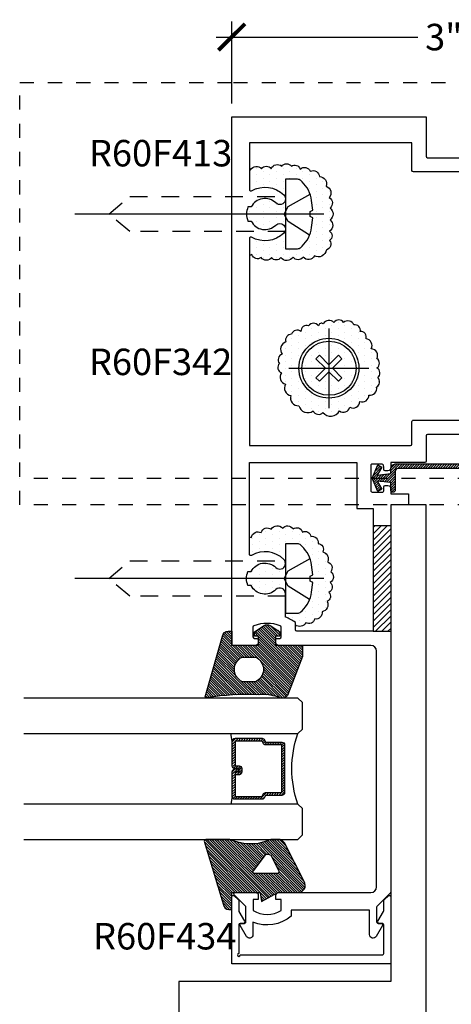
# Model space of a CAD drawing. Units: inches. Extents: x 0 to 108, y 0 to 43.
# Drawn here: x 51 to 54, y 19 to 26 of the extents above; entities that cross this region are included whole.
import ezdxf

# ---------------------------------------------------------------- set-up
doc = ezdxf.new("R2010")
doc.units = ezdxf.units.IN
doc.header["$LTSCALE"] = 0.5
doc.header["$MEASUREMENT"] = 0
doc.linetypes.add('HIDDEN', pattern=[0.375, 0.25, -0.125])
doc.linetypes.add('HIDDEN2', pattern=[0.1875, 0.125, -0.0625])
for name, color, linetype in [('Arcadia-Dim', 4, 'Continuous'), ('Arcadia-Hidden', 1, 'HIDDEN2'), ('Arcadia-Profile', 5, 'Continuous'), ('Arcadia-Shade', 8, 'Continuous'), ('Arcadia-Text', 3, 'Continuous')]:
    doc.layers.add(name, color=color, linetype=linetype)
doc.styles.get("Standard").update_dxf_attribs({"font": 'ARIALN.TTF'})
doc.dimstyles.new('Arcadia-2', dxfattribs={"dimscale": 2, "dimtxt": 0.0938, "dimasz": 0.0938, "dimexe": 0.0546, "dimexo": 0.0469, "dimgap": 0.0469, "dimtad": 0, "dimtih": 1, "dimdec": 4, "dimrnd": 0.0625, "dimzin": 3, "dimdsep": 46, "dimlunit": 4, "dimtxsty": 'Standard', "dimblk": 'ARCHTICK', "dimcen": 0.0469, "dimdle": 0.0546, "dimclrd": 256, "dimclre": 256, "dimclrt": 256, "dimadec": 0, "dimazin": 0, "dimtfac": 0.75, "dimtix": 1, "dimtmove": 2, "dimatfit": 3, "dimfxl": 1, "dimtolj": 1, "dimtzin": 3, "dimlwd": -3, "dimlwe": -3, "dimarcsym": 0})
pattern_1 = [(45, (0, 0), (-0.008838834764831844, 0.008838834764831846), [])]

# ---------------------------------------------------------------- blocks, each defined once
blk = doc.blocks.new('12-2')
at = {"layer": 'Arcadia-Profile'}
blk.add_lwpolyline([(-0.07311910417030276, 0.2124999999999915), (0, 0.2124999999999986), (0, -0.2124999999999986), (-0.07311910417030276, -0.2124999999999986, -0.1908058278611934), (-0.09365936802022645, -0.2043654421628176), (-0.1015401917147898, -0.1969622441467145, -0.1753937641196762), (-0.1592669939984432, -0.08314519633321993), (-0.1666000000000025, -0.02339999999999876), (-0.1509999999999962, -0.01559999999999917), (-0.1509999999999962, 0.01559999999999917), (-0.1666000000000025, 0.02339999999999876), (-0.1592669939984432, 0.08314519633320927, -0.1753937641197189), (-0.1015401917147756, 0.1969622441467251), (-0.09365936802022645, 0.2043654421628105, -0.190805827861181)], format="xyb", close=True, dxfattribs=at)
blk.add_lwpolyline([(-0.1477454199640817, -0.1286948830031633), (-0.01560000000000628, -0.04680000000000106), (0.007800000000003138, 0), (-0.01560000000000628, 0.04680000000000106), (-0.1501870130360459, 0.1221008109495223)], dxfattribs=at)
blk = doc.blocks.new('A$C74E06C85')
at = {"layer": 'Arcadia-Profile', "ltscale": 0.25}
blk.add_line((-2.173592861254292e-09, 0.2459999842086678), (1.76218555027684, 0.2459999842086678), dxfattribs=at)
at = {"layer": 'Arcadia-Profile', "linetype": 'HIDDEN'}
blk.add_lwpolyline([(0.271547757626422, 0.1209741082086717), (1.372547720736165, 0.1209741082086717), (1.521547757626408, 0.2459999842086678), (1.372547720736165, 0.3710258602086647), (0.271547757626422, 0.3710258602086647)], dxfattribs=at)
at = {"layer": 'Arcadia-Profile', "xscale": 1.157646999999997, "yscale": 1.157646999999997, "zscale": 1.157646999999997}
blk.add_blockref('12-2', (0.2715477576264078, 0.2459999842086678), dxfattribs=at)
blk = doc.blocks.new('A$C6BF265C7')
at = {"layer": 'Arcadia-Profile'}
for p, q in [((0.2825000013899626, 0.5650000004366644), (0.2825000013899626, 4.366631500829499e-10)), ((1.389963699693908e-09, 0.2825000004366638), (0.5650000013899614, 0.2825000004366638))]:
    blk.add_line(p, q, dxfattribs=at)
blk.add_lwpolyline([(0.3748679460027944, 0.349938188371989), (0.349938189325286, 0.3748679450494992), (0.2825000013899626, 0.3074297571141758), (0.2150618134546392, 0.3748679450494992), (0.1901320567771307, 0.349938188371989), (0.2575702447124542, 0.2825000004366638), (0.1901320567771307, 0.2150618125013386), (0.2150618134546392, 0.1901320558238284), (0.2825000013899626, 0.2575702437591518), (0.349938189325286, 0.1901320558238284), (0.3748679460027944, 0.2150618125013386), (0.307429758067471, 0.2825000004366638), (0.3748679460027944, 0.349938188371989)], dxfattribs=at)
for radius in [0.211875, 0.191875]:
    blk.add_circle((0.2825000013899626, 0.2825000004366638), radius, dxfattribs=at)
blk = doc.blocks.new('G01')
at = {"layer": 'Arcadia-Shade', "lineweight": -3}
h = blk.add_hatch(dxfattribs=at)
h.set_pattern_fill('ANSI31', color=256, scale=0.1)
h.set_pattern_definition(pattern_1)
h.paths.add_polyline_path([(-9.947598300641403e-14, -0.1632382261009298), (-9.947598300641403e-14, 2.728484105318785e-12, 0.271735271745025), (-0.01188937303821547, 0.0185921933652935), (-0.4634101528800869, -0.1169337488088331, 0.3643862369881289), (-0.4965221069376042, -0.1563362211054482), (-0.4965221069376042, -0.17633622110543), (-0.3765207720203847, -0.17633622110543), (-0.3765207720203847, -0.3388344461055794), (-0.2390207720204529, -0.3388344461055794), (-0.2390207720204529, -0.3343362211055023, -0.7685107594033528), (-0.2203456633990157, -0.329362038719637), (-0.2077400962533886, -0.3388344461055794), (-0.03164528319635451, -0.3388344461055794, -0.1355709206956445)])
h.paths.add_polyline_path([(-0.03164528319635451, -0.3388344461055794), (-0.2077400962533886, -0.3388344461055794), (-0.1105292117781431, -0.4118832101523822, -0.2893029382537337), (-0.1152911602097078, -0.4543304473618264), (-0.2212133690677405, -0.5085853265763944, -0.7088809571333552), (-0.2390207720203392, -0.5023367700122208), (-0.2390207720204529, -0.3388344461055794), (-0.3765207720203847, -0.3388344461055794), (-0.3765207720203847, -0.3763362211054755), (-0.4415207720203256, -0.3877974748515953), (-0.3882080046132472, -0.4809215482474087), (-0.3839325815705195, -0.4820671443986839, -0.3394542588835005), (-0.3765207720207258, -0.491726402661925), (-0.3765207720203847, -0.6463362211055141, 0.595078493207901), (-0.2992713544906422, -0.6882584019206206), (-0.02733805145392409, -0.5499865252308496, 0.2822567704055491), (-9.947598300641403e-14, -0.5054170728212739), (-9.947598300641403e-14, -0.4604170728214285, 0.1622776601683864), (-0.01000000000009038, -0.4304170728214558, -0.07056261041056976)])
at = {"layer": 'Arcadia-Profile'}
blk.add_lwpolyline([(-0.02500000000007674, -0.5487183430104778, 0.2679491924311333), (-9.947598300641403e-14, -0.5054170728212739), (-9.947598300641403e-14, -0.4604170728214285, 0.1622776601683829), (-0.01000000000009038, -0.4304170728214558, -0.2081244996156671), (-9.947598300641403e-14, -0.1632382261009298), (-9.947598300641403e-14, 2.728484105318785e-12, 0.2717352717450249), (-0.01188937303821547, 0.0185921933652935), (-0.4634101528800869, -0.1169337488088331, 0.3643862369879842), (-0.4965221069376042, -0.1563362211054482), (-0.4965221069376042, -0.17633622110543), (-0.3765207720203847, -0.17633622110543), (-0.3765207720203847, -0.3763362211054755), (-0.4415207720203256, -0.3877974748515953), (-0.3765207720203847, -0.5013362211054755), (-0.3765207720203847, -0.6463362211054573, 0.5950784932084022), (-0.2992713544906422, -0.6882584019206206), (-0.02500000000007674, -0.5488013750307346)], format="xyb", dxfattribs=at)
blk.add_lwpolyline([(-0.1152911602097078, -0.4543304473618264, 0.2893029382537335), (-0.1105292117781431, -0.4118832101523822), (-0.2203456633990157, -0.329362038719637, 0.7685107594066182), (-0.2390207720204529, -0.3343362211055592), (-0.2390207720203392, -0.5023367700121071, 0.7088809571377441), (-0.2212133690677405, -0.5085853265763944)], format="xyb", close=True, dxfattribs=at)
blk = doc.blocks.new('G02')
at = {"layer": 'Arcadia-Shade', "lineweight": -3}
h = blk.add_hatch(dxfattribs=at)
h.set_pattern_fill('ANSI31', color=256, scale=0.1)
h.set_pattern_definition(pattern_1)
h.paths.add_polyline_path([(0.009495907861065689, 0.01364819571813314, 0.7108275351844803), (0.003009439674343639, 0, -0.04949308532988028), (0.02521671083289334, -0.3358411537055304), (0.1162669712688569, -0.3358411537055304), (0.1162669712688569, -0.2483423925725674, -0.6428571428572817), (0.2912669712689251, -0.2483423925725674), (0.2912669712689251, -0.3358411537055304), (0.3750180220201003, -0.3358411537055304), (0.3750180220201003, -0.1733411537054508), (0.4750180220200093, -0.1733411537054508), (0.4750180220200093, -0.1483411537053598, 0.382700588031878), (0.4393605442010369, -0.1085775711064798)])
h.paths.add_polyline_path([(0.3750180220201003, -0.4833411537053962), (0.4400180220200411, -0.4833411537053962), (0.4400180220200411, -0.5133411537053689), (0.4700180220201275, -0.5133411537053689), (0.5137333125770027, -0.4448650748784075, 0.291987198453999), (0.5137333125770311, -0.4018172325325509), (0.4716140279286662, -0.3358411537055304), (0.4400180220200411, -0.3358411537055304), (0.4400180220200411, -0.363341153705278), (0.3750180220201003, -0.363341153705278), (0.3750180220201003, -0.3358411537055304), (0.2912669712689251, -0.3358411537055304), (0.2912669712689251, -0.3416912247837445, -0.6428571428572817), (0.1162669712688569, -0.3416912247837445), (0.1162669712688569, -0.3358411537055304), (0.02521671083289334, -0.3358411537055304, -0.003997805536794585), (0.02410311454858061, -0.3630713747870686, -0.1037257963875099), (0.008268338256613106, -0.5013353896874833, 0.3889642365498893), (0.01893897888480467, -0.568057488668785), (0.2950180220200593, -0.6733411537054508), (0.3750180220201003, -0.6733411537054508)])
at = {"layer": 'Arcadia-Profile'}
for points in [[(0.01893897888331253, -0.5680574886675913, -0.388964236538877), (0.008268338256613106, -0.5013353896874833, 0.103725796387509), (0.02410311454858061, -0.3630713747870686, 0.05350147686847482), (0.003009439674343639, 0, -0.7108275351878379), (0.009495907861065689, 0.01364819571813314), (0.4393605442010369, -0.1085775711064798, -0.3827005880317986), (0.4750180220200093, -0.1483411537053598), (0.4750180220200093, -0.1733411537054508), (0.3750180220201003, -0.1733411537054508), (0.3750180220201003, -0.363341153705278), (0.4400180220200411, -0.363341153705278), (0.4400180220200411, -0.3333411537053053), (0.4700180220201275, -0.3333411537053053), (0.5137333125769885, -0.401817232532494, -0.2919871984547074), (0.5137333125769885, -0.4448650748784075), (0.4700180220201275, -0.5133411537053689), (0.4400180220200411, -0.5133411537053689), (0.4400180220200411, -0.4833411537053962), (0.3750180220201003, -0.4833411537053962), (0.3750180220201003, -0.6733411537054508), (0.2950180220200593, -0.6733411537054508), (0.01893897888467677, -0.5680574886687282)], [(0.1162669712688569, -0.2483423925725674, -0.6428571428572819), (0.2912669712689251, -0.2483423925725674), (0.2912669712689251, -0.3416912247837445, -0.6428571428572819), (0.1162669712688569, -0.3416912247837445)]]:
    blk.add_lwpolyline(points, format="xyb", close=True, dxfattribs=at)
blk = doc.blocks.new('*U59')
at = {"layer": 'Arcadia-Shade', "lineweight": -3}
h = blk.add_hatch(dxfattribs=at)
h.set_pattern_fill('ANSI31', color=256, scale=0.1, style=0)
h.set_pattern_definition([(45, (-12.49009116438055, -10.79353366436354), (-0.008838834764831844, 0.008838834764831846), [])])
edge = h.paths.add_edge_path()
edge.add_line((0.499011675582075, 0.4285564927512802), (0.5229934129158451, 0.4285564927512837))
edge.add_arc((0.5229934129158463, 0.4482414927513224), 0.0196850000000387, 269.9999999999964, 359.9999999999984)
edge.add_line((0.542678412915885, 0.4482414927513219), (0.542678412915885, 0.4732180318310384))
edge.add_line((0.542678412915885, 0.4732180318310384), (0.5229934129158451, 0.4732180318310384))
edge.add_line((0.5229934129158451, 0.4732180318310384), (0.5229934129158451, 0.4482414927513219))
edge.add_line((0.5229934129158451, 0.4482414927513219), (0.499011675582075, 0.4482414927513219))
edge.add_line((0.499011675582075, 0.4482414927513219), (0.499011675582075, 0.4763228331426532))
edge.add_arc((0.47932667558206, 0.476322833142687), 0.01968500000001505, 359.9999999999018, 449.9999999999018)
edge.add_line((0.4793266755820937, 0.496007833142702), (0.3036411249999347, 0.4960078331426985))
edge.add_arc((0.3036411249999347, 0.4763228331426603), 0.01968500000003814, 90, 180)
edge.add_line((0.2839561249998965, 0.4763228331426603), (0.2839561249998965, 0.2858323436881278))
edge.add_arc((0.3036411249999145, 0.2858323436881261), 0.01968500000001799, 179.999999999995, 245.4529343159603)
edge.add_line((0.2954631769583571, 0.2679264678137017), (0.3114070047096007, 0.2606446238063391))
edge.add_line((0.3114070047096007, 0.2606446238063391), (0.3114070047096007, 0.1457257251104203))
edge.add_arc((0.3310920047095802, 0.145725725110422), 0.01968499999997952, 180.0000000000052, 270.0000000000052)
edge.add_line((0.331092004709582, 0.1260407251104425), (0.668905995290265, 0.126040725110439))
edge.add_arc((0.6689059952902658, 0.1457257251104211), 0.01968499999998219, 269.9999999999974, 359.9999999999974)
edge.add_line((0.688590995290248, 0.1457257251104203), (0.688590995290248, 0.2606446238063391))
edge.add_line((0.688590995290248, 0.2606446238063391), (0.7045348230414366, 0.2679264678137088))
edge.add_arc((0.6963568749998893, 0.2858323436881248), 0.01968500000000608, 294.547065684023, 359.9999999999882)
edge.add_line((0.7160418749998954, 0.2858323436881207), (0.7160418749998936, 0.4763228331426603))
edge.add_arc((0.696356874999912, 0.47632283314266), 0.01968499999998163, 9.69435005780996e-13, 89.99999999999902)
edge.add_line((0.6963568749999123, 0.4960078331426416), (0.520672186999926, 0.4960078331426985))
edge.add_arc((0.5206721869999242, 0.4763228331426586), 0.01968500000003992, 89.99999999999483, 179.9999999999948)
edge.add_line((0.5009871869998843, 0.4763228331426603), (0.5009871869998843, 0.4521573060815705))
edge.add_line((0.5009871869998843, 0.4521573060815705), (0.520672186999926, 0.4521573060815705))
edge.add_line((0.520672186999926, 0.4521573060815705), (0.520672186999926, 0.4763228331426603))
edge.add_line((0.520672186999926, 0.4763228331426603), (0.6963568749999123, 0.4763228331426603))
edge.add_line((0.6963568749999123, 0.4763228331426603), (0.6963568749999123, 0.2858323436881207))
edge.add_line((0.6963568749999123, 0.2858323436881207), (0.6804130472487255, 0.2785504996807049))
edge.add_arc((0.6885909952902385, 0.260644623806309), 0.0196849999999735, 114.5470656839565, 179.9999999999124)
edge.add_line((0.668905995290265, 0.2606446238063391), (0.668905995290265, 0.1457257251104203))
edge.add_line((0.668905995290265, 0.1457257251104203), (0.331092004709582, 0.1457257251104203))
edge.add_line((0.331092004709582, 0.1457257251104203), (0.331092004709582, 0.2606446238063391))
edge.add_arc((0.311407004709616, 0.2606446238063067), 0.01968499999996604, 9.435834056275837e-11, 65.45293431605756)
edge.add_line((0.3195849527511214, 0.2785504996806978), (0.3036411249999347, 0.2858323436881207))
edge.add_line((0.3036411249999347, 0.2858323436881207), (0.3036411249999347, 0.4763228331426603))
edge.add_line((0.3036411249999347, 0.4763228331426603), (0.4793266755820937, 0.4763228331426603))
edge.add_line((0.4793266755820937, 0.4763228331426603), (0.4793266755820937, 0.4482414927513219))
edge.add_arc((0.4990116755821052, 0.4482414927512917), 0.0196850000000115, 179.9999999999121, 269.9999999999121)
at = {"layer": 'Arcadia-Profile'}
for p, q in [((0.3036416249999334, 0.496007833142702), (0.2499999999999218, 0.5053829846366895)), ((0.6963568749999123, 0.496007833142702), (0.7499984999999256, 0.5053829846366895)), ((0.7080088700575029, 0.2699663348586228), (0.71222288382938, 0.2741803486304981))]:
    blk.add_line(p, q, dxfattribs=at)
for points in [[(0.2500000000000002, 1.969897460041459), (0.25, 0.03125), (0.21875, 0), (0.03125, 0), (0, 0.03125), (1.979339194053494e-15, 1.969897460041459)], [(1, 1.969897460041459), (1, 0.03125), (0.96875, 0), (0.78125, 0), (0.75, 0.03125), (0.7500000000000002, 1.969897460041459)]]:
    blk.add_lwpolyline(points, dxfattribs=at)
blk.add_lwpolyline([(0.499011675582075, 0.4285564927512802), (0.5229934129158451, 0.4285564927512837, 0.4142135623731049), (0.542678412915885, 0.4482414927513219), (0.542678412915885, 0.4732180318310384), (0.5229934129158451, 0.4732180318310384), (0.5229934129158451, 0.4482414927513219), (0.499011675582075, 0.4482414927513219), (0.499011675582075, 0.4763228331426532, 0.414213562373095), (0.4793266755820937, 0.496007833142702), (0.3036411249999347, 0.4960078331426985, 0.414213562373095), (0.2839561249998965, 0.4763228331426603), (0.2839561249998965, 0.2858323436881278, 0.2936188569408289), (0.2954631769583571, 0.2679264678137017), (0.3114070047096007, 0.2606446238063391), (0.3114070047096007, 0.1457257251104203, 0.414213562373095), (0.331092004709582, 0.1260407251104425), (0.668905995290265, 0.126040725110439, 0.414213562373095), (0.688590995290248, 0.1457257251104203), (0.688590995290248, 0.2606446238063391), (0.7045348230414366, 0.2679264678137088, 0.2936188569408282), (0.7160418749998954, 0.2858323436881207), (0.7160418749998936, 0.4763228331426603, 0.4142135623730852), (0.6963568749999123, 0.4960078331426416), (0.520672186999926, 0.4960078331426985, 0.414213562373095), (0.5009871869998843, 0.4763228331426603), (0.5009871869998843, 0.4521573060815705), (0.520672186999926, 0.4521573060815705), (0.520672186999926, 0.4763228331426603), (0.6963568749999123, 0.4763228331426603), (0.6963568749999123, 0.2858323436881207), (0.6804130472487255, 0.2785504996807049, 0.2936188569407848), (0.668905995290265, 0.2606446238063391), (0.668905995290265, 0.1457257251104203), (0.331092004709582, 0.1457257251104203), (0.331092004709582, 0.2606446238063391, 0.293618856940819), (0.3195849527511214, 0.2785504996806978), (0.3036411249999347, 0.2858323436881207), (0.3036411249999347, 0.4763228331426603), (0.4793266755820937, 0.4763228331426603), (0.4793266755820937, 0.4482414927513219, 0.4142135623730945)], format="xyb", close=True, dxfattribs=at)
blk.add_arc((0.4999992499998971, -0.6625220109668888), 0.7374409998105559, 70.18348207574029, 109.8165179242614, dxfattribs=at)
blk = doc.blocks.new('_ArchTick')
at = {"color": 0, "linetype": 'ByBlock', "lineweight": -3, "const_width": 0.15}
blk.add_lwpolyline([(-0.5, -0.5), (0.5, 0.5)], dxfattribs=at)
blk = doc.blocks.new('*D87')
at = {"layer": 'Arcadia-Dim', "lineweight": -3, "transparency": 16777216}
for p, q in [((52.34190081549883, 25.66618876374044), (52.34190081549883, 26.24621369597794)), ((55.34193773159456, 25.66618876374044), (55.34193773159456, 26.24621369597794)), ((52.23270081549883, 26.13701369597794), (53.65956593111832, 26.13701369597794)), ((55.45113773159456, 26.13701369597794), (54.02427261597507, 26.13701369597794))]:
    blk.add_line(p, q, dxfattribs=at)
at = {"layer": 'Defpoints', "color": 0, "lineweight": -3, "transparency": 16777216}
for p in [(55.34193773159456, 26.13701369597794), (52.34190081549883, 25.57238876374043), (55.34193773159456, 25.57238876374043)]:
    blk.add_point(p, dxfattribs=at)
at = {"layer": 'Arcadia-Dim', "lineweight": -3, "transparency": 16777216, "xscale": 0.1876, "yscale": 0.1876, "zscale": 0.1876, "rotation": 180}
blk.add_blockref('_ArchTick', (52.34190081549883, 26.13701369597794), dxfattribs=at)
at = {"layer": 'Arcadia-Dim', "lineweight": -3, "transparency": 16777216, "xscale": 0.1876, "yscale": 0.1876, "zscale": 0.1876}
blk.add_blockref('_ArchTick', (55.34193773159456, 26.13701369597794), dxfattribs=at)
at = {"layer": 'Arcadia-Dim', "transparency": 16777216, "insert": (53.84191927354669, 26.13701369597794), "char_height": 0.1876, "attachment_point": 5}
blk.add_mtext('\\A1;3"', dxfattribs=at)

msp = doc.modelspace()

# ---------------------------------------------------------------- hatches: boundary and pattern name
at = {"layer": 'Arcadia-Shade', "lineweight": -3}
h = msp.add_hatch(dxfattribs=at)
h.set_pattern_fill('ANSI31', color=256, scale=0.1)
h.set_pattern_definition([(45, (-107.8137955748695, -506.1222433706145), (-0.008838834764831844, 0.008838834764831846), [])])
edge = h.paths.add_edge_path()
edge.add_line((54.32634530291313, 25.372388763743), (54.35134530291333, 25.37238876374357))
edge.add_arc((54.35134530291288, 25.3873887637435), 0.01499999999992951, 270.000000001737, 450.0000000017371)
edge.add_line((54.35134530291242, 25.40238876374343), (54.08134530291221, 25.40238876373695))
edge.add_arc((54.08134530291267, 25.38738876373702), 0.01499999999992951, 90.000000001737, 270.000000001737)
edge.add_line((54.08134530291312, 25.37238876373709), (54.09732456723981, 25.37238876373743))
edge.add_arc((54.09732456724038, 25.34738876373724), 0.02500000000019753, 15.000000001475314, 90.0000000013028, ccw=False)
edge.add_arc((54.22414905896758, 25.40640511679551), 0.1153408046817092, 207.1016521610712, 274.8454242343628)
edge.add_arc((54.2438499507866, 25.29238876374098), 0.01000000000001804, 185.2340691750161, 318.9071889401153)
edge.add_arc((54.23435159081748, 25.30067261278314), 0.02260321375905809, 318.9071889403357, 442.6220404553387)
edge.add_arc((54.22414905899924, 25.40640511678575), 0.08434080466734457, 226.6024760875568, 278.9389932986833, ccw=False)
edge.add_arc((54.17307275488307, 25.35238876373928), 0.009999999999866718, 90.00000000113988, 226.6024761077024, ccw=False)
edge.add_line((54.17307275488287, 25.36238876373915), (54.30902479483774, 25.36238876374244))
edge.add_line((54.30902479483774, 25.36238876374244), (54.32634530291313, 25.372388763743))
edge = h.paths.add_edge_path()
edge.add_line((54.32634530291256, 23.24149958412664), (54.35134530291288, 23.24149958412664))
edge.add_arc((54.35134530291288, 23.22649958412671), 0.01499999999992951, -90, 90, ccw=False)
edge.add_line((54.35134530291288, 23.21149958412678), (54.08134530291267, 23.21149958412576))
edge.add_arc((54.08134530291267, 23.22649958412575), 0.01499999999998636, 90, 270, ccw=False)
edge.add_line((54.08134530291267, 23.24149958412573), (54.09732456723935, 23.24149958412573))
edge.add_arc((54.09732456723913, 23.26649958412583), 0.0250000000000945, 270.0000000005048, 345.0000000003261)
edge.add_arc((54.22414905896808, 23.20748323107103), 0.1153408046819372, 85.15457576719831, 152.8983478404895, ccw=False)
edge.add_arc((54.24384995078402, 23.3214995841263), 0.01000000000003749, 41.09281106134779, 174.7659308264454, ccw=False)
edge.add_arc((54.23435159081509, 23.31321573508388), 0.02260321375911698, -82.62204045388609, 41.092811061123314, ccw=False)
edge.add_arc((54.22414905899973, 23.20748323108101), 0.08434080466725599, 81.06100670289533, 133.3975239140208)
edge.add_arc((54.17307275488207, 23.26149958412594), 0.009999999999874004, 133.3975238933787, 270)
edge.add_line((54.17307275488207, 23.25149958412607), (54.30902479483706, 23.25149958412663))
edge.add_line((54.30902479483706, 23.25149958412663), (54.32634530291256, 23.24149958412664))
edge = h.paths.add_edge_path()
edge.add_arc((53.5189192735466, 23.06085606135713), 0.01999999999998181, 90, 180)
edge.add_line((53.49891927354662, 23.06085606135713), (53.49891927354662, 22.92838876374043))
edge.add_arc((53.48291927354654, 22.92838876374043), 0.0160000000000764, -180, 0, ccw=False)
edge.add_line((53.46691927354647, 22.92838876374043), (53.46691927354647, 22.98072458942255))
edge.add_line((53.46691927354647, 22.98072458942255), (53.37005827354329, 22.99215492956915))
edge.add_line((53.37005827354329, 22.99215492956915), (53.40282027539803, 22.93469035476943))
edge.add_line((53.40282027539803, 22.93469035476943), (53.37502090018103, 22.91884123058122))
edge.add_line((53.37502090018103, 22.91884123058122), (53.33463235179562, 23.01262241254875))
edge.add_line((53.33463235179562, 23.01262241254875), (53.37513285323718, 23.10684119724755))
edge.add_line((53.37513285323718, 23.10684119724755), (53.40291333259398, 23.09095897552896))
edge.add_line((53.40291333259398, 23.09095897552896), (53.37008291425542, 23.03353346069326))
edge.add_line((53.37008291425542, 23.03353346069326), (53.46691927354647, 23.04484397220648))
edge.add_line((53.46691927354647, 23.04484397220648), (53.46691927354647, 23.08085606135711))
edge.add_arc((53.49891927354656, 23.08085606135705), 0.03200000000009595, 89.9999999998982, 179.9999999998982, ccw=False)
edge.add_line((53.49891927354662, 23.11285606135715), (54.01670154852269, 23.11285606135715))
edge.add_arc((54.01670154852265, 22.91238876374044), 0.2004672976167114, 1.8639364606484037, 89.99999999998778, ccw=False)
edge.add_arc((54.20107124204634, 22.91838876374044), 0.01599999999997759, -178.1360635394784, 1.863936460521586, ccw=False)
edge.add_arc((54.01670154852273, 22.91238876374043), 0.1684672976166768, 1.863936460674573, 90.00000000001207)
edge.add_line((54.01670154852269, 23.08085606135711), (53.5189192735466, 23.08085606135711))
at = {"layer": 'Arcadia-Shade'}
h = msp.add_hatch(dxfattribs=at)
h.set_pattern_fill('DOTS', color=256, scale=0.75, angle=90, style=0)
h.set_pattern_definition([(90, (-114.9198742881847, 4.817358468561849), (-0.046875, 0.0234375), [0, -0.046875])])
h.paths.add_polyline_path([(52.7101539464889, 25.01902959043417, -0.08116382546615765), (52.71777087748552, 25.00861690810854), (52.7221006557541, 25.00861690810854), (52.7221006557541, 25.12959101960854), (52.80674676733958, 25.12959101960843, -0.1908058278611811), (52.83052514216462, 25.12017407313198), (52.83964835407215, 25.11160378315827, -0.1753937641197189), (52.90647561355541, 24.97984381920804), (52.91496464595417, 24.91067997190845), (52.896905352754, 24.90165032530848), (52.896905352754, 24.86553173890849), (52.91496464595417, 24.85650209230852), (52.90647561355541, 24.78733824500893, -0.1753937641196762), (52.83964835407215, 24.65557828105881), (52.83052514216462, 24.64700799108499, -0.1908058278611934), (52.80674676733958, 24.63759104460854), (52.7221006557541, 24.63759104460854), (52.7221006557541, 24.75856515610855), (52.71777087748507, 24.75856515610855, -0.08116382546335386), (52.71015394648867, 24.74815247378314, -0.3371881663437807), (52.4819008154987, 24.7190462053897, 0.5773502691902245), (52.46690081549883, 24.71038595135184), (52.46690081549883, 24.59099156738665, 0.100723988753749), (52.48442514474783, 24.59565694797624, 0.5205670500000142), (52.54983400533462, 24.57486382397332, 0.5205670499999999), (52.62416285899741, 24.57486382397332, 0.52056705), (52.68957171958442, 24.57486382397332, 0.5205670500000026), (52.77579212856068, 24.57783406392838, 0.5205670499999999), (52.84714676680466, 24.57783406392838, 0.5205670500000044), (52.92742139812418, 24.58674550595225, 0.5205670499999691), (53.01066891827196, 24.62833175395809, 0.5205670500001687), (53.03445335548992, 24.69665160587698, 0.5205670499998518), (53.03445335548992, 24.76200121784058, 0.52056704999996), (53.0374262443184, 24.84220275173828, 0.5205670500000774), (53.0374262443184, 24.92537524774997, 0.5205670499999567), (53.03148046666144, 24.99963630173767, 0.5205670500000377), (53.01066891827196, 25.07983783563537, 0.5205670499999684), (52.96309871724617, 25.14815768755403, 0.5205670500000431), (52.89768985665916, 25.18677369560504, 0.5205670499999638), (52.82633521841518, 25.20162561753892, 0.5205670500000155), (52.76389924665665, 25.22241874154184, 0.5205670499999999), (52.69551749724116, 25.22241874154184, 0.5205670500000293), (52.62118997016893, 25.20459585749387, 0.5205670499999999), (52.55280822075343, 25.20459585749387, 0.5205670499999859), (52.47550647826239, 25.19568441546988, 0.05120781334748947), (52.46690081549883, 25.19657354893758), (52.46690081549883, 25.05679611286558, 0.5773502691902244), (52.4819008154987, 25.04813585882772, -0.3371881663438367)])
h.paths.add_polyline_path([(52.44690081549862, 24.88359103210854, 0.09901951359243312), (52.45690081549861, 24.8335910321087), (52.47892122578747, 24.8335910321087, 0.5067711080901883), (52.65404736501938, 24.8051792351834, -0.6652414566312157), (52.7221006557541, 24.77666585448327), (52.7221006557541, 24.86553173890849), (52.71307100915402, 24.88359103210854)])
h.paths.add_polyline_path([(52.71307100915402, 24.88359103210854), (52.7221006557541, 24.90165032530848), (52.7221006557541, 24.99051620973404, -0.6652414566282762), (52.65404736501915, 24.96200282903402, 0.506771108089921), (52.47892122578747, 24.93359103210861), (52.45690081549861, 24.93359103210861, 0.09901951359309545), (52.44690081549862, 24.88359103210854)])
h = msp.add_hatch(dxfattribs=at)
h.set_pattern_fill('DOTS', color=256, scale=0.75, angle=90, style=0)
h.set_pattern_definition([(90, (-844.2790866734344, 10.19469461217312), (-0.046875, 0.0234375), [0, -0.046875])])
h.paths.add_polyline_path([(53.13365224521777, 24.11513244946644, 0.5205670499999999), (53.06458817430195, 24.11513244946644, 0.52056705), (52.98977006916658, 24.10650756249578, 0.5205670499999999), (52.95523691511727, 24.09213193897079, 0.5205670499999999), (52.88617284420144, 24.09213193897079, 0.52056705), (52.83149833320095, 24.05188165453382, 0.5205670499999999), (52.76531351657769, 24.03175529445497, 0.5205670499999999), (52.72502632830884, 23.977129386493, 0.52056705), (52.69912646277209, 23.8908780810645, 0.52056705), (52.67898286863721, 23.82475191785483, 0.52056705), (52.6933701913693, 23.75862575464515, 0.52056705), (52.72214707401628, 23.67812396791049, 0.52056705), (52.75955724517536, 23.59762339903631, 0.5205670499999999), (52.81711101046886, 23.52574649927254, 0.52056705), (52.91782898114099, 23.48837036525191, 0.52056705), (52.98689081487402, 23.47687132786467, 0.52056705), (53.10487536257079, 23.48837036525191, 0.5205670499999999), (53.17681645059639, 23.5142462440246, 0.5205670499999999), (53.24875753862199, 23.55449774632206, 0.52056705), (53.31206757531783, 23.60049754945288, 0.52056705), (53.36674208631877, 23.65799882569189, 0.52056705), (53.37537537483132, 23.72412498890179, 0.52056705), (53.36961910342853, 23.79312652038851, 0.52056705), (53.36961910342853, 23.85925268359819, 0.52056705), (53.32933191515968, 23.92825421508513, 0.5205670499999999), (53.2919239811834, 24.00012989698843, 0.5205670499999999), (53.25163679291455, 24.05188165453382, 0.52056705), (53.20559333324337, 24.09788145766464, 0.5205670499999999)])
h.paths.add_polyline_path([(53.24128504452398, 23.79115112256835, -1), (52.81753504452405, 23.79115112256835, -1)], flags=16)
h.paths.add_polyline_path([(53.221285044524, 23.79115112256835, -1), (52.83753504452403, 23.79115112256835, -1)], flags=0)
h = msp.add_hatch(dxfattribs=at)
h.set_pattern_fill('DOTS', color=256, scale=0.75, angle=90, style=0)
h.set_pattern_definition([(90, (-117.4786051091669, -513.9446599608675), (-0.046875, 0.0234375), [0, -0.046875])])
h.paths.add_polyline_path([(52.7221006557541, 22.5470786607778), (52.80674676733958, 22.5470786607778, -0.1908058278611811), (52.83052514216462, 22.53766171430124), (52.83964835407215, 22.52909142432753, -0.1753937641197189), (52.90647561355541, 22.39733146037742), (52.91496464595417, 22.32816761307782), (52.896905352754, 22.31913796647785), (52.896905352754, 22.28301938007786), (52.91496464595394, 22.27398973347789), (52.90647561355541, 22.2048258861783, -0.1753937641196762), (52.83964835407215, 22.07306592222818), (52.83052514216462, 22.06449563225436, -0.1908058278611935), (52.80674676733958, 22.0550786857778), (52.72210065575433, 22.0550786857778), (52.72210065575433, 22.02819389461246, -0.05718607467827783), (52.79190081549865, 21.99030432089529), (52.79190081549865, 21.97243522669368, 0.4573166887914019), (52.86694480021634, 21.98840526751127, 0.520567049999972), (52.92945638762109, 22.01517209073808, 0.5205670500000316), (52.98080471777854, 22.06647426589058, 0.5205670499999276), (53.0165258143798, 22.137851739003, 0.5205670500000479), (53.02992172307682, 22.20253696468939, 0.5205670500000442), (53.03885100228428, 22.27391443780169, 0.5205670499999999), (53.04331630518328, 22.34975268703903, 0.5205670499999172), (53.01875846582931, 22.41889941100948, 0.5205670500000369), (52.98527002067755, 22.49027688412178, 0.5205670499999999), (52.95401422697506, 22.55050133368326, 0.52056705), (52.90043324536833, 22.5995727596939, 0.5205670500000464), (52.84238696086237, 22.63080035904574, 0.520567049999971), (52.77541007055862, 22.65310568398837, 0.5205670499999947), (52.70173522590659, 22.65756718227232, 0.5205670499999968), (52.62136375349615, 22.65087565700543, 0.5205670499999446), (52.54992156029363, 22.62633958292071, 0.5205670500000729), (52.48071201854037, 22.5928812344269, 0.07394786826885982), (52.46690081549883, 22.59581025325468), (52.46690081549883, 22.47428375403496, 0.5773502691891755), (52.4819008154987, 22.46562349999709, -0.3371881663440377), (52.71015394648913, 22.43651723160355, -0.08116382546605648), (52.71777087748552, 22.4261045492778), (52.7221006557541, 22.4261045492778)])
h.paths.add_polyline_path([(52.65404736501938, 22.37949047020339, 0.5067711080900572), (52.47892122578747, 22.3510786732781), (52.45690081549861, 22.3510786732781, 0.0990195135932425), (52.44690081549862, 22.3010786732778), (52.71307100915402, 22.3010786732778), (52.7221006557541, 22.31913796647785), (52.7221006557541, 22.40800385090341, -0.6652414566274221)])
h.paths.add_polyline_path([(52.44690081549862, 22.3010786732778, 0.09901951359230421), (52.45690081549861, 22.25107867327807), (52.47892122578747, 22.25107867327807, 0.5067711080901668), (52.65404736501938, 22.22266687635278, -0.6652414566265866), (52.7221006557541, 22.19415349565264), (52.7221006557541, 22.28301938007786), (52.71307100915402, 22.3010786732778)])
h = msp.add_hatch(dxfattribs=at)
h.set_pattern_fill('ANSI31', color=256, scale=0.25, angle=-1.272221872585407e-14, style=0)
h.set_pattern_definition([(44.99999999999999, (-41.44974646087604, 5.07738901895658), (-0.0220970869120796, 0.02209708691207962), [])])
h.paths.add_polyline_path([(53.46691927354669, 22.67607867327825), (53.34191927354669, 22.67607867327825), (53.34191927354669, 21.92744145423939), (53.46691927354647, 21.9274414542395), (53.46691927354669, 22.24600514011451)])

# ---------------------------------------------------------------- linework, layer by layer
at = {"layer": 'Arcadia-Hidden', "linetype": 'HIDDEN2'}
msp.add_line((56.84190081549883, 23.0103764913884), (50.8419008154986, 23.01037649138692), dxfattribs=at)
msp.add_lwpolyline([(52.35401794110814, 25.81490112257103), (56.8419008154986, 25.81490112257103), (56.84190081549838, 22.82287649139033), (50.84190081549883, 22.82287649139033), (50.84190081549724, 25.81490112257103), (52.35401794110814, 25.81490112257103)], dxfattribs=at)
at = {"layer": 'Arcadia-Profile'}
for points in [[(54.44193773159446, 23.32285606135707), (53.72691927354668, 23.32285606135707, 0.414213562373095), (53.71691927354669, 23.31285606135708), (53.71691927354669, 23.13285606135713, -0.414213562373095), (53.7069192735467, 23.12285606135714), (53.46691927354669, 23.12285606135714), (53.46691927354669, 23.08462241254875, -0.4142135623735113), (53.44691927354671, 23.06462241254877), (53.42691927354673, 23.06462241254878, -0.414213562373095), (53.41691927354674, 23.07462241254876), (53.4169192735467, 23.09262241254885, 0.2619716589662158), (53.40691927354675, 23.11262241254877), (53.33646224865382, 23.11262241254872, 0.3172348607893877), (53.32704147694682, 23.10597637445102), (53.32704147694682, 22.91926845064648, 0.3172348607884338), (53.33646224865385, 22.91262241254884), (53.40691927354672, 22.91262241254871, 0.4142135623739272), (53.41691927354674, 22.92262241254883), (53.41691927354674, 22.95062241254874, -0.414213562373095), (53.42691927354673, 22.96062241254873), (53.44691927354671, 22.96062241254872, -0.414213562373095), (53.46691927354669, 22.94062241254875), (53.46691927354669, 22.90238876374036), (53.59191927354669, 22.90238876374036), (53.59191927354647, 22.82238876374043), (53.46691927354647, 22.82238876374043), (53.46691927354667, 20.0815475458229, -0.1989123673795682), (53.46399034135862, 20.07447647801104), (53.36984820573481, 19.98033434238728, 0.1989123673799269), (53.36691927354656, 19.97326327457546), (53.36691927354654, 19.86864494315569, 0.4142135623739275), (53.37691927354655, 19.85864494315564), (53.39959876547078, 19.85864494315571, -0.5773502691901229), (53.40825901950876, 19.84364494315565), (53.36356990864127, 19.76624113258805, -0.7673269879775859), (53.3169192735466, 19.77874113258798), (53.3169192735466, 19.95240541019922), (52.76286161422928, 19.95240541019922), (52.76286161422927, 19.91044029743769, -0.2827075233568224), (52.49190081549938, 19.86744725265913), (52.49190081549892, 19.77874113258798, -0.7673269879794969), (52.44525018040423, 19.76624113258805), (52.40056106953676, 19.84364494315565, -0.5773502691882282), (52.40922132357451, 19.85864494315564), (52.43190081549872, 19.85864494315562, 0.4142135623739272), (52.44190081549874, 19.86864494315574), (52.44190081549874, 19.9732632745754, 0.1989123673790461), (52.43897188331067, 19.98033434238727), (52.3589718833105, 20.06033434238726, -0.6681786379196), (52.36604295112244, 20.07740541019911), (52.5099008154987, 20.07740541019913, -0.414213562373511), (52.52990081549871, 20.05740541019912), (52.52990081549871, 20.02740541019915), (52.4924008154988, 20.02740541019915), (52.49240081549879, 19.95020742026206, 0.2880201006294472), (52.69240081549884, 19.95020742026207), (52.69240081549884, 20.02740541019915), (52.65490081549871, 20.02740541019915), (52.65490081549871, 20.05740541019912, -0.4142135623722626), (52.67490081549892, 20.07740541019911), (53.32691927354657, 20.07740541019919, 0.4142135623728869), (53.36691927354656, 20.11740541019918), (53.36691927354653, 21.7874414542394, 0.4142135623728869), (53.32691927354659, 21.82744145423936), (52.67390081549868, 21.82744145423944, -0.4142135623726788), (52.65390081549873, 21.84744145423946), (52.65390081549873, 21.86744145423944, -0.414213562373095), (52.66390081549895, 21.87744145423943), (52.68190081549875, 21.87744145423943, 0.414213562373095), (52.69190081549874, 21.88744145423942), (52.69190081549871, 21.95789847913227, 0.3172348607893518), (52.6852547774011, 21.96731925083935, 0.1726997234129216), (52.49854685359654, 21.96731925083941, 0.3172348607893518), (52.49190081549892, 21.95789847913221), (52.49190081549892, 21.88744145423942, 0.414213562373095), (52.50190081549869, 21.87744145423943), (52.51990081549872, 21.87744145423943, -0.414213562373095), (52.52990081549871, 21.86744145423944), (52.52990081549893, 21.84744145423946, -0.4142135623722626), (52.50990081549872, 21.82744145423936), (52.34190081549883, 21.82744145423936), (52.34190081549883, 25.57238876374043), (53.71691927354669, 25.57238876374043), (53.71691927354669, 25.29238876374035, 0.414213562373095), (53.72691927354668, 25.28238876374036), (54.44193773159446, 25.28238876374039, -0.9999999999999999)], [(54.44193773159446, 25.18238876374045), (53.62693773159438, 25.18238876374044, -0.4142135623722626), (53.61693773159465, 25.19238876374044), (53.61693773159465, 25.38738876374038), (52.46690081549883, 25.38738876374038), (52.46690081549882, 25.05679611286553, 0.5773502691895566), (52.4819008154987, 25.04813585882766, -0.3371881663440111), (52.71015394648911, 25.01902959043416, -1.000000000000499), (52.65404736501937, 24.96200282903398, 0.5067711080903043), (52.47892122578747, 24.93359103210861), (52.45690081549859, 24.93359103210866, 0.1999999999999738), (52.45690081549861, 24.8335910321087), (52.47892122578747, 24.83359103210871, 0.5067711080900461), (52.65404736501938, 24.80517923518335, -0.9999999999999997), (52.71015394648885, 24.74815247378327, -0.3371881663438415), (52.4819008154987, 24.71904620538964, 0.577350269188482), (52.46690081549883, 24.71038595135184), (52.46690081549883, 23.24285606135714), (53.60693773159443, 23.24285606135714, 0.414213562373095), (53.61693773159465, 23.25285606135714), (53.61693773159465, 23.4128560613571, -0.4142135623730949), (53.62693773159441, 23.42285606135709), (54.44193773159446, 23.42285606135715, -0.9999999999999999)]]:
    msp.add_lwpolyline(points, format="xyb", dxfattribs=at)
for points in [[(52.71015394648911, 22.43651723160356, 0.3371881663440346), (52.48190081549868, 22.46562349999713, -0.577350269189201), (52.46690081549883, 22.47428375403496), (52.46690081549883, 23.12285606135714), (53.22704147694668, 23.12285606135714), (53.22704147694691, 22.79785606135721), (53.34191927354669, 22.79785606135721), (53.34191927354669, 21.92744145423939), (52.80190081549887, 21.92744145423938, -0.414213562372991), (52.79190081549865, 21.93744145423938), (52.79190081549863, 21.99030432089525, 0.05718607467827428), (52.72210065575433, 22.02819389461246), (52.72210065575433, 22.1941534956527, 0.6652414566296646), (52.65404736501938, 22.22266687635283, -0.5067711080901809), (52.47892122578747, 22.25107867327807), (52.45690081549858, 22.25107867327801, -0.1999999999999915), (52.45690081549861, 22.3510786732781), (52.47892122578747, 22.35107867327809, -0.5067711080900459), (52.65404736501938, 22.37949047020334, 0.9999999999999999)], [(53.5189192735466, 23.08085606135711, 0.414213562373095), (53.49891927354662, 23.06085606135713), (53.49891927354662, 22.92838876374043, -0.9999999999999999), (53.46691927354647, 22.92838876374043), (53.46691927354647, 22.98072458942255), (53.37005827354329, 22.99215492956915), (53.40282027539803, 22.93469035476943), (53.37502090018103, 22.91884123058122), (53.33463235179562, 23.01262241254875), (53.37513285323718, 23.10684119724755), (53.40291333259398, 23.09095897552896), (53.37008291425542, 23.03353346069326), (53.46691927354647, 23.04484397220648), (53.46691927354647, 23.08085606135711, -0.414213562373095), (53.49891927354662, 23.11285606135715), (54.01670154852269, 23.11285606135715, -0.404716992951737), (54.21706277623417, 22.91890918118696, -1.000000000000029), (54.18507970785851, 22.91786834629391, 0.4047169929517239), (54.01670154852269, 23.08085606135711)], [(53.41691927354668, 19.94792697545842), (53.4169192735467, 20.01738876374043, -0.1989123673799268), (53.41984820573498, 20.02445983155229), (53.44984820573476, 20.05445983155225, -0.6681786379173681), (53.46691927354686, 20.04738876374046), (53.46691927354686, 19.57238876374043), (52.34190081549878, 19.57238876374043), (52.34190081549881, 20.0473887637404, -0.6681786379179702), (52.35897188331069, 20.05445983155226), (52.3889718833107, 20.02445983155231, -0.1989123673799268), (52.39190081549896, 20.01738876374037), (52.39190081549896, 19.94792697545847, 0.1316524975876593), (52.39324056146097, 19.94292697545842), (52.43324056146093, 19.87364494315568, -0.5773502691898692), (52.42458030742318, 19.85864494315564), (52.40190081549872, 19.85864494315564, 0.4142135623730949), (52.39190081549896, 19.84864494315565), (52.39190081549896, 19.64488876374043, 2.414213562373095), (52.40190081549872, 19.63488876374043), (53.40691927354669, 19.63488876374043, 0.414213562373095), (53.41691927354668, 19.64488876374043), (53.41691927354671, 19.8486449431557, 0.4142135623739275), (53.40691927354669, 19.85864494315575), (53.38423978162245, 19.85864494315564, -0.5773502691898692), (53.3755795275847, 19.87364494315574), (53.41557952758473, 19.94292697545846, 0.1316524975876593)]]:
    msp.add_lwpolyline(points, format="xyb", close=True, dxfattribs=at)
msp.add_lwpolyline([(53.46691927354672, 19.44738876374146), (51.96691927354649, 19.44738876374146), (51.96691927354649, 15.57738876374145), (52.21691927354649, 15.57738876374145), (52.21691927354649, 17.32738876374145), (53.71691927354649, 17.32738876374145), (53.71691927354649, 22.82238876374146), (53.46691927354649, 22.82238876374146)], close=True, dxfattribs=at)
at = {"layer": 'Arcadia-Shade'}
for p, q in [((53.34191927354692, 22.67607867327825), (53.46691927354692, 22.67607867327825)), ((53.34191927354669, 21.92744145423939), (53.46691927354692, 21.9274414542395))]:
    msp.add_line(p, q, dxfattribs=at)
for points in [[(52.46690081549883, 25.19657354893758, -0.05120781334732125), (52.47550647826239, 25.19568441546988, -0.52056705), (52.55280822075343, 25.20459585749387, -0.52056705), (52.62118997016893, 25.20459585749387, -0.52056705), (52.69551749724116, 25.22241874154184, -0.52056705), (52.76389924665665, 25.22241874154184, -0.52056705), (52.82633521841518, 25.20162561753892, -0.52056705), (52.89768985665916, 25.18677369560493, -0.52056705), (52.96309871724617, 25.14815768755403, -0.52056705), (53.01066891827196, 25.07983783563537, -0.52056705), (53.03148046666144, 24.99963630173767, -0.52056705), (53.0374262443184, 24.92537524774997, -0.52056705), (53.0374262443184, 24.84220275173828, -0.52056705), (53.03445335548992, 24.76200121784058, -0.52056705), (53.03445335548992, 24.69665160587687, -0.52056705), (53.01066891827196, 24.62833175395809, -0.52056705), (52.92742139812418, 24.58674550595225, -0.52056705), (52.84714676680466, 24.57783406392838, -0.52056705), (52.77579212856068, 24.57783406392838, -0.52056705), (52.68957171958442, 24.57486382397332, -0.52056705), (52.62416285899741, 24.57486382397332, -0.52056705), (52.54983400533462, 24.57486382397332, -0.52056705), (52.48442514474783, 24.59565694797624, -0.1007239887535882), (52.46690081549883, 24.59099156738665, -0.1007239887535882)], [(52.46690081549883, 22.59581025325468, -0.0739478682687048), (52.48071201854037, 22.5928812344269, -0.52056705), (52.54992156029363, 22.62633958292059, -0.52056705), (52.62136375349615, 22.65087565700543, -0.52056705), (52.70173522590659, 22.65756718227232, -0.52056705), (52.77541007055862, 22.65310568398837, -0.52056705), (52.84238696086237, 22.63080035904562, -0.52056705), (52.90043324536833, 22.5995727596939, -0.52056705), (52.95401422697506, 22.55050133368326, -0.52056705), (52.98527002067755, 22.49027688412178, -0.52056705), (53.01875846582931, 22.41889941100948, -0.52056705), (53.04331630518328, 22.34975268703903, -0.52056705), (53.03885100228428, 22.27391443780169, -0.52056705), (53.02992172307682, 22.20253696468939, -0.52056705), (53.0165258143798, 22.137851739003, -0.52056705), (52.98080471777854, 22.06647426589058, -0.52056705), (52.92945638762109, 22.01517209073808, -0.52056705), (52.86694480021634, 21.98840526751127, -0.4573166887911788), (52.79190081549865, 21.97243522669368, -0.4573166887911788)]]:
    msp.add_lwpolyline(points, format="xyb", dxfattribs=at)
msp.add_lwpolyline([(52.95523691511727, 24.09213193897079, 0.52056705), (52.88617284420144, 24.09213193897079, 0.52056705), (52.83149833320095, 24.05188165453382, 0.52056705), (52.76531351657769, 24.03175529445497, 0.52056705), (52.72502632830884, 23.977129386493, 0.52056705), (52.69912646277209, 23.8908780810645, 0.52056705), (52.67898286863721, 23.82475191785483, 0.52056705), (52.6933701913693, 23.75862575464515, 0.52056705), (52.72214707401628, 23.67812396791049, 0.52056705), (52.75955724517536, 23.59762339903631, 0.52056705), (52.81711101046886, 23.52574649927254, 0.52056705), (52.91782898114099, 23.48837036525191, 0.52056705), (52.98689081487402, 23.47687132786467, 0.52056705), (53.10487536257079, 23.48837036525191, 0.52056705), (53.17681645059639, 23.5142462440246, 0.52056705), (53.24875753862199, 23.55449774632206, 0.52056705), (53.31206757531783, 23.60049754945288, 0.52056705), (53.36674208631877, 23.65799882569189, 0.52056705), (53.37537537483132, 23.72412498890179, 0.52056705), (53.36961910342853, 23.79312652038851, 0.52056705), (53.36961910342853, 23.85925268359819, 0.52056705), (53.32933191515968, 23.92825421508513, 0.52056705), (53.2919239811834, 24.00012989698843, 0.52056705), (53.25163679291455, 24.05188165453382, 0.52056705), (53.20559333324337, 24.09788145766464, 0.52056705), (53.13365224521777, 24.11513244946644, 0.52056705), (53.06458817430195, 24.11513244946644, 0.52056705), (52.98977006916658, 24.10650756249578, 0.52056705)], format="xyb", close=True, dxfattribs=at)

# ---------------------------------------------------------------- block references
at = {"layer": 'Arcadia-Profile', "xscale": -1}
for p in [(52.99364841338053, 24.63759104789978), (52.99364841338053, 22.05507868906915)]:
    msp.add_blockref('A$C74E06C85', p, dxfattribs=at)
at = {"layer": 'Arcadia-Profile'}
msp.add_blockref('A$C6BF265C7', (52.74691004313405, 23.50865112213177), dxfattribs=at)
at = {"layer": 'Arcadia-Profile', "lineweight": -3, "rotation": 90.00000000000001}
for name, p in [('G02', (52.16855788679339, 21.45392618221939)), ('G01', (52.1655645943934, 20.4539261822195))]:
    msp.add_blockref(name, p, dxfattribs=at)
at = {"layer": 'Arcadia-Profile', "lineweight": -3, "xscale": -1, "rotation": 90}
msp.add_blockref('*U59', (52.84189904049873, 21.45392618221939), dxfattribs=at)

# ---------------------------------------------------------------- texts
at = {"layer": 'Arcadia-Text', "lineweight": -3}
for s, p in [('R60F413', (51.33202012575629, 25.22077878908652)), ('R60F342', (51.33202012575629, 23.74247072201325)), ('R60F434', (51.36094539130551, 19.67374203374976))]:
    msp.add_text(s, height=0.1875, dxfattribs=at).set_placement(p)

# ---------------------------------------------------------------- dimensions: what is measured, and where the dimension line sits
at = {"layer": 'Arcadia-Dim'}
dim = msp.add_linear_dim(base=(55.34193773159456, 26.13701369597794), p1=(52.34190081549883, 25.57238876374043), p2=(55.34193773159456, 25.57238876374043), dimstyle='Arcadia-2', dxfattribs=at)
dim.commit()
dim.dimension.update_dxf_attribs({"geometry": '*D87', "text_midpoint": (53.84191927354669, 26.13701369597794)})

doc.saveas('drawing.dxf')
